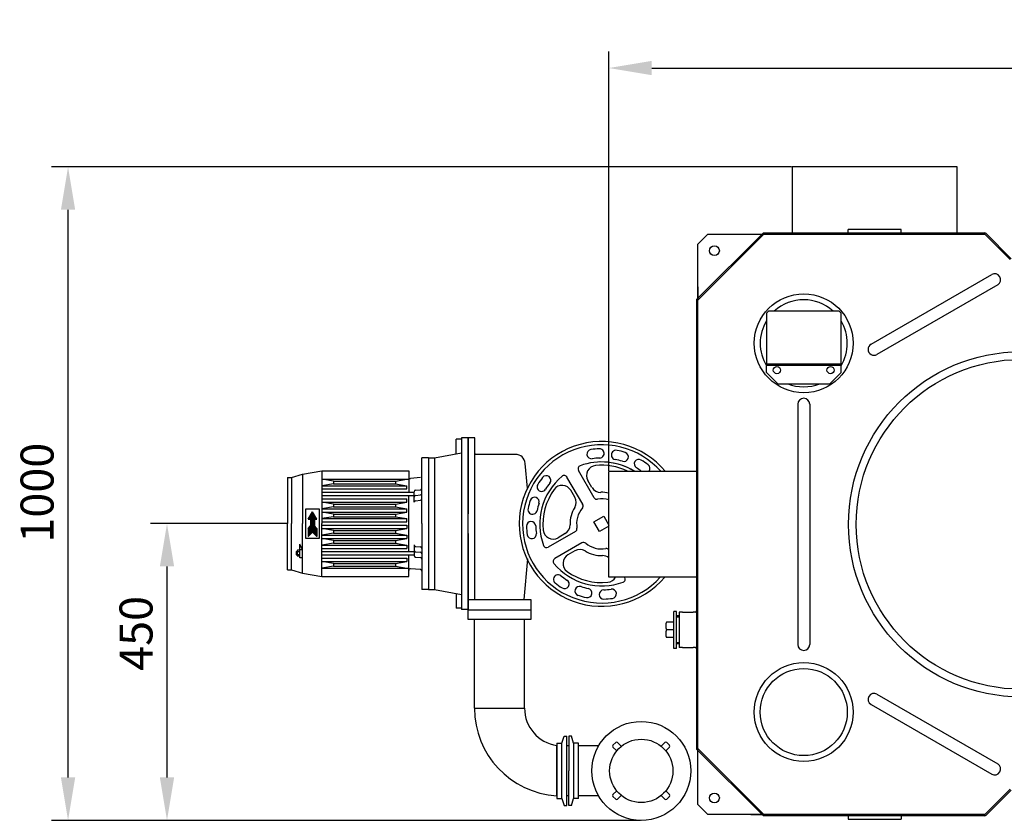
# Model space of a CAD drawing. Units: millimetres. Extents: x -9232 to -5259, y 20236 to 23919.
# Drawn here: x -9232 to -7739, y 20261 to 21476 of the extents above; entities that cross this region are included whole.
import ezdxf

# ---------------------------------------------------------------- set-up
doc = ezdxf.new("R2010")
doc.units = ezdxf.units.MM
for name, color, linetype, lineweight in [('AM_5', 3, 'Continuous', 25), ('anbauteile dünn', 3, 'Continuous', 25), ('körperlinien dünn', 1, 'Continuous', 25)]:
    doc.layers.add(name, color=color, linetype=linetype, lineweight=lineweight)
doc.styles.get("Standard").update_dxf_attribs({"font": 'ARIAL.TTF'})
doc.dimstyles.new('AM_DIN$0', dxfattribs={"dimtxt": 50, "dimasz": 65, "dimexe": 25, "dimexo": 1, "dimgap": 15, "dimtad": 1, "dimdec": 0, "dimdsep": 46, "dimtxsty": 'STANDARD', "dimcen": 0, "dimclrd": 256, "dimclre": 256, "dimclrt": 2, "dimadec": 0, "dimazin": 2, "dimtp": 0.1, "dimtm": 0.1, "dimtfac": 0.71, "dimtdec": 0, "dimtmove": 0, "dimatfit": 3, "dimfxl": 1, "dimlwd": -1, "dimlwe": -1, "dimarcsym": 0})

# ---------------------------------------------------------------- blocks, each defined once
blk = doc.blocks.new('*D1275')
at = {"layer": 'AM_5'}
for p, q in [((-8338.5, 20791.3), (-8338.5, 21427.3)), ((-5918.5, 20791.3), (-5918.5, 21427.3)), ((-8273.5, 21402.3), (-5983.5, 21402.3))]:
    blk.add_line(p, q, dxfattribs=at)
for points in [[(-8273.5, 21413.1), (-8273.5, 21391.4), (-8338.5, 21402.3)], [(-5983.5, 21413.1), (-5983.5, 21391.4), (-5918.5, 21402.3)]]:
    blk.add_solid(points, dxfattribs=at)
at = {"layer": 'DEFPOINTS', "color": 0}
for p in [(-5918.5, 21402.3), (-8338.5, 20790.3), (-5918.5, 20790.3)]:
    blk.add_point(p, dxfattribs=at)
at = {"layer": 'AM_5', "color": 2, "insert": (-7229.8, 21442.8), "char_height": 50, "attachment_point": 5}
blk.add_mtext('2420', dxfattribs=at)
blk = doc.blocks.new('*D1276')
at = {"layer": 'AM_5'}
for p, q in [((-8826.9, 20711.4), (-9033.4, 20711.4)), ((-9008.4, 20326.4), (-9008.4, 20646.4)), ((-8290.4, 20261.4), (-9033.4, 20261.4))]:
    blk.add_line(p, q, dxfattribs=at)
for points in [[(-9019.2, 20646.4), (-8997.6, 20646.4), (-9008.4, 20711.4)], [(-9019.2, 20326.4), (-8997.6, 20326.4), (-9008.4, 20261.4)]]:
    blk.add_solid(points, dxfattribs=at)
at = {"layer": 'DEFPOINTS', "color": 0}
for p in [(-9008.4, 20711.4), (-8825.9, 20711.4), (-8289.4, 20261.4)]:
    blk.add_point(p, dxfattribs=at)
at = {"layer": 'AM_5', "color": 2, "insert": (-9048.9, 20544.9), "char_height": 50, "attachment_point": 5, "rotation": 90}
blk.add_mtext('450', dxfattribs=at)
blk = doc.blocks.new('*D1277')
at = {"layer": 'AM_5'}
for p, q in [((-8061.6, 21252.3), (-9183.4, 21252.3)), ((-9158.4, 20326.4), (-9158.4, 21187.3)), ((-8290.4, 20261.4), (-9183.4, 20261.4))]:
    blk.add_line(p, q, dxfattribs=at)
for points in [[(-9169.2, 21187.3), (-9147.6, 21187.3), (-9158.4, 21252.3)], [(-9169.2, 20326.4), (-9147.6, 20326.4), (-9158.4, 20261.4)]]:
    blk.add_solid(points, dxfattribs=at)
at = {"layer": 'DEFPOINTS', "color": 0}
for p in [(-9158.4, 21252.3), (-8060.6, 21252.3), (-8289.4, 20261.4)]:
    blk.add_point(p, dxfattribs=at)
at = {"layer": 'AM_5', "color": 2, "insert": (-9198.9, 20758.3), "char_height": 50, "attachment_point": 5, "rotation": 90}
blk.add_mtext('1000', dxfattribs=at)

msp = doc.modelspace()

# ---------------------------------------------------------------- linework, layer by layer
at = {"layer": 'anbauteile dünn'}
for p, q in [((-8096.5, 21033.5), (-8099.5, 21030.5)), ((-7989.5, 21033.5), (-8096.5, 21033.5)), ((-7986.5, 21030.5), (-7989.5, 21033.5)), ((-8099.5, 21030.5), (-8099.5, 20953.5)), ((-7986.5, 20953.5), (-7986.5, 21030.5)), ((-8099.5, 20953.5), (-7986.5, 20953.5)), ((-8099.5, 20953.5), (-7986.5, 20953.5)), ((-8099.5, 20940.5), (-8099.5, 20953.5)), ((-8099.5, 20951.5), (-7986.5, 20951.5)), ((-7986.5, 20940.5), (-7986.5, 20953.5)), ((-8099.5, 20940.5), (-8082.5, 20923.5)), ((-7986.5, 20940.5), (-8003.5, 20923.5)), ((-8082.5, 20923.5), (-8003.5, 20923.5)), ((-8561.9, 20839.4), (-8569.9, 20839.4)), ((-8569.9, 20817.4), (-8569.9, 20839.4)), ((-8561.9, 20841.4), (-8561.9, 20711.4)), ((-8551.9, 20841.4), (-8561.9, 20841.4)), ((-8551.9, 20841.4), (-8551.9, 20726.4)), ((-8551.9, 20596.4), (-8551.9, 20841.4)), ((-8541.9, 20841.4), (-8551.9, 20841.4)), ((-8541.9, 20596.4), (-8541.9, 20841.4)), ((-8621.9, 20711.4), (-8621.9, 20811.4)), ((-8611.9, 20811.4), (-8621.9, 20811.4)), ((-8611.9, 20811.4), (-8611.9, 20611.4)), ((-8611.9, 20811.4), (-8602.9, 20811.4)), ((-8602.9, 20811.4), (-8561.9, 20818.9)), ((-8602.9, 20811.4), (-8602.9, 20611.4)), ((-8480.2, 20816.4), (-8541.9, 20816.4)), ((-8462, 20765), (-8465.3, 20802.8)), ((-8825.9, 20781.4), (-8825.9, 20711.4)), ((-8825.9, 20781.4), (-8819.9, 20781.4)), ((-8819.9, 20781.4), (-8802.9, 20786.4)), ((-8819.9, 20781.4), (-8819.9, 20711.4)), ((-8819.9, 20781.4), (-8819.9, 20711.4)), ((-8802.9, 20786.4), (-8773.9, 20791.4)), ((-8802.9, 20786.4), (-8773.9, 20791.4)), ((-8802.9, 20786.4), (-8802.9, 20711.4)), ((-8773.9, 20791.4), (-8773.9, 20711.4)), ((-8773.9, 20791.4), (-8641.9, 20791.4)), ((-8755.9, 20775.9), (-8773.9, 20778.9)), ((-8773.9, 20778.9), (-8641.9, 20778.9)), ((-8661.9, 20775.9), (-8644.9, 20778.9)), ((-8641.9, 20791.4), (-8641.9, 20758.9)), ((-8624.2, 20781.2), (-8639.2, 20779.9)), ((-8378.2, 20740.7), (-8402, 20781.8)), ((-8360.9, 20750.7), (-8384.6, 20791.8)), ((-8755.9, 20771.9), (-8773.9, 20768.9)), ((-8773.9, 20768.9), (-8644.9, 20768.9)), ((-8773.9, 20763.9), (-8644.9, 20763.9)), ((-8755.9, 20775.9), (-8755.9, 20771.9)), ((-8755.9, 20775.9), (-8661.9, 20775.9)), ((-8755.9, 20771.9), (-8661.9, 20771.9)), ((-8661.9, 20775.9), (-8661.9, 20771.9)), ((-8661.9, 20771.9), (-8644.9, 20768.9)), ((-8644.9, 20763.9), (-8644.9, 20768.9)), ((-8364.1, 20766.3), (-8370.3, 20776.9)), ((-8773.9, 20758.9), (-8633.9, 20758.9)), ((-8773.9, 20753.9), (-8633.9, 20753.9)), ((-8773.9, 20748.9), (-8644.9, 20748.9)), ((-8644.9, 20743.9), (-8644.9, 20748.9)), ((-8641.9, 20668.9), (-8641.9, 20753.9)), ((-8633.9, 20743.7), (-8633.9, 20759.7)), ((-8631.7, 20762.1), (-8624.2, 20762.8)), ((-8631.7, 20754.1), (-8624.2, 20754.8)), ((-8390.1, 20751.3), (-8396.3, 20761.9)), ((-8797.9, 20688.9), (-8797.9, 20733.9)), ((-8797.9, 20733.9), (-8777.9, 20733.9)), ((-8777.9, 20733.9), (-8777.9, 20688.9)), ((-8755.9, 20740.9), (-8773.9, 20743.9)), ((-8773.9, 20743.9), (-8644.9, 20743.9)), ((-8755.9, 20736.9), (-8773.9, 20733.9)), ((-8773.9, 20733.9), (-8644.9, 20733.9)), ((-8755.9, 20740.9), (-8755.9, 20736.9)), ((-8755.9, 20740.9), (-8661.9, 20740.9)), ((-8755.9, 20736.9), (-8661.9, 20736.9)), ((-8661.9, 20740.9), (-8644.9, 20743.9)), ((-8661.9, 20740.9), (-8661.9, 20736.9)), ((-8661.9, 20736.9), (-8644.9, 20733.9)), ((-8644.9, 20728.9), (-8644.9, 20733.9)), ((-8631.7, 20746.1), (-8624.2, 20746.8)), ((-8794.4, 20717.9), (-8787.9, 20729.2)), ((-8793.9, 20719), (-8782, 20719)), ((-8793.6, 20719.5), (-8782.3, 20719.5)), ((-8793.3, 20720), (-8782.6, 20720)), ((-8793, 20720.5), (-8782.9, 20720.5)), ((-8792.7, 20721), (-8783.2, 20721)), ((-8792.4, 20721.5), (-8783.5, 20721.5)), ((-8792.1, 20722), (-8783.8, 20722)), ((-8791.8, 20722.5), (-8784.1, 20722.5)), ((-8791.6, 20723), (-8784.3, 20723)), ((-8791.3, 20723.5), (-8784.6, 20723.5)), ((-8791, 20724), (-8784.9, 20724)), ((-8790.7, 20724.5), (-8785.2, 20724.5)), ((-8790.4, 20725), (-8785.5, 20725)), ((-8790.1, 20725.5), (-8785.8, 20725.5)), ((-8789.8, 20726), (-8786.1, 20726)), ((-8789.5, 20726.5), (-8786.4, 20726.5)), ((-8789.2, 20727), (-8786.6, 20727)), ((-8789, 20727.5), (-8786.9, 20727.5)), ((-8788.7, 20728), (-8787.2, 20728)), ((-8788.4, 20728.5), (-8787.5, 20728.5)), ((-8788.1, 20729), (-8787.8, 20729)), ((-8781.4, 20717.9), (-8787.9, 20729.2)), ((-8755.9, 20725.9), (-8773.9, 20728.9)), ((-8773.9, 20728.9), (-8644.9, 20728.9)), ((-8755.9, 20721.9), (-8773.9, 20718.9)), ((-8773.9, 20718.9), (-8644.9, 20718.9)), ((-8755.9, 20725.9), (-8755.9, 20721.9)), ((-8755.9, 20725.9), (-8661.9, 20725.9)), ((-8755.9, 20721.9), (-8661.9, 20721.9)), ((-8661.9, 20725.9), (-8644.9, 20728.9)), ((-8661.9, 20725.9), (-8661.9, 20721.9)), ((-8661.9, 20721.9), (-8644.9, 20718.9)), ((-8644.9, 20713.9), (-8644.9, 20718.9)), ((-8361.1, 20714), (-8346.3, 20722.5)), ((-8346.3, 20722.5), (-8338.5, 20708.8)), ((-8825.9, 20641.4), (-8825.9, 20711.4)), ((-8819.9, 20641.4), (-8819.9, 20711.4)), ((-8802.9, 20636.4), (-8802.9, 20711.4)), ((-8794.4, 20718), (-8781.5, 20718)), ((-8790.9, 20717.9), (-8794.4, 20717.9)), ((-8794.4, 20703.9), (-8790.9, 20707.9)), ((-8794.4, 20704), (-8781.5, 20704)), ((-8794.4, 20703.9), (-8794.4, 20691.9)), ((-8794.2, 20718.5), (-8781.7, 20718.5)), ((-8794, 20704.5), (-8781.9, 20704.5)), ((-8793.6, 20705), (-8782.3, 20705)), ((-8793.1, 20705.5), (-8782.8, 20705.5)), ((-8792.7, 20706), (-8783.2, 20706)), ((-8792.3, 20706.5), (-8783.6, 20706.5)), ((-8791.8, 20707), (-8784.1, 20707)), ((-8791.4, 20707.5), (-8784.5, 20707.5)), ((-8790.9, 20717.9), (-8790.9, 20707.9)), ((-8790.9, 20717.5), (-8784.9, 20717.5)), ((-8790.9, 20717), (-8784.9, 20717)), ((-8790.9, 20716.5), (-8784.9, 20716.5)), ((-8790.9, 20716), (-8784.9, 20716)), ((-8790.9, 20715.5), (-8784.9, 20715.5)), ((-8790.9, 20715), (-8784.9, 20715)), ((-8790.9, 20714.5), (-8784.9, 20714.5)), ((-8790.9, 20714), (-8784.9, 20714)), ((-8790.9, 20713.5), (-8784.9, 20713.5)), ((-8790.9, 20713), (-8784.9, 20713)), ((-8790.9, 20712.5), (-8784.9, 20712.5)), ((-8790.9, 20712), (-8784.9, 20712)), ((-8790.9, 20711.5), (-8784.9, 20711.5)), ((-8790.9, 20711), (-8784.9, 20711)), ((-8790.9, 20710.5), (-8784.9, 20710.5)), ((-8790.9, 20710), (-8784.9, 20710)), ((-8790.9, 20709.5), (-8784.9, 20709.5)), ((-8790.9, 20709), (-8784.9, 20709)), ((-8790.9, 20708.5), (-8784.9, 20708.5)), ((-8790.9, 20708), (-8784.9, 20708)), ((-8784.9, 20717.9), (-8784.9, 20707.9)), ((-8784.9, 20717.9), (-8781.4, 20717.9)), ((-8781.4, 20703.9), (-8784.9, 20707.9)), ((-8781.4, 20703.9), (-8781.4, 20691.9)), ((-8773.9, 20713.9), (-8644.9, 20713.9)), ((-8773.9, 20631.4), (-8773.9, 20711.4)), ((-8773.9, 20708.9), (-8644.9, 20708.9)), ((-8755.9, 20700.9), (-8773.9, 20703.9)), ((-8773.9, 20703.9), (-8644.9, 20703.9)), ((-8661.9, 20700.9), (-8644.9, 20703.9)), ((-8644.9, 20708.9), (-8644.9, 20703.9)), ((-8621.9, 20711.4), (-8621.9, 20611.4)), ((-8561.9, 20711.4), (-8561.9, 20581.4)), ((-8352.6, 20699.3), (-8361.1, 20714)), ((-8338.5, 20707.4), (-8352.6, 20699.3)), ((-8777.9, 20688.9), (-8797.9, 20688.9)), ((-8794.4, 20703.5), (-8781.4, 20703.5)), ((-8794.4, 20703), (-8781.4, 20703)), ((-8794.4, 20702.5), (-8781.4, 20702.5)), ((-8794.4, 20702), (-8781.4, 20702)), ((-8794.4, 20701.5), (-8781.4, 20701.5)), ((-8794.4, 20701), (-8781.4, 20701)), ((-8794.4, 20700.5), (-8781.4, 20700.5)), ((-8794.4, 20700), (-8781.4, 20700)), ((-8794.4, 20699.5), (-8781.4, 20699.5)), ((-8794.4, 20699), (-8781.4, 20699)), ((-8794.4, 20698.5), (-8781.4, 20698.5)), ((-8794.4, 20691.9), (-8787.9, 20698.4)), ((-8794.4, 20698), (-8788.4, 20698)), ((-8794.4, 20697.5), (-8788.9, 20697.5)), ((-8794.4, 20697), (-8789.4, 20697)), ((-8794.4, 20696.5), (-8789.9, 20696.5)), ((-8794.4, 20696), (-8790.4, 20696)), ((-8794.4, 20695.5), (-8790.9, 20695.5)), ((-8794.4, 20695), (-8791.4, 20695)), ((-8794.4, 20694.5), (-8791.9, 20694.5)), ((-8794.4, 20694), (-8792.4, 20694)), ((-8794.4, 20693.5), (-8792.9, 20693.5)), ((-8794.4, 20693), (-8793.4, 20693)), ((-8794.4, 20692.5), (-8793.9, 20692.5)), ((-8781.4, 20691.9), (-8787.9, 20698.4)), ((-8787.5, 20698), (-8781.4, 20698)), ((-8787, 20697.5), (-8781.4, 20697.5)), ((-8786.5, 20697), (-8781.4, 20697)), ((-8786, 20696.5), (-8781.4, 20696.5)), ((-8785.5, 20696), (-8781.4, 20696)), ((-8785, 20695.5), (-8781.4, 20695.5)), ((-8784.5, 20695), (-8781.4, 20695)), ((-8784, 20694.5), (-8781.4, 20694.5)), ((-8783.5, 20694), (-8781.4, 20694)), ((-8783, 20693.5), (-8781.4, 20693.5)), ((-8782.5, 20693), (-8781.4, 20693)), ((-8782, 20692.5), (-8781.4, 20692.5)), ((-8755.9, 20696.9), (-8773.9, 20693.9)), ((-8773.9, 20693.9), (-8644.9, 20693.9)), ((-8755.9, 20685.9), (-8773.9, 20688.9)), ((-8773.9, 20688.9), (-8644.9, 20688.9)), ((-8755.9, 20700.9), (-8755.9, 20696.9)), ((-8755.9, 20700.9), (-8661.9, 20700.9)), ((-8755.9, 20696.9), (-8661.9, 20696.9)), ((-8661.9, 20700.9), (-8661.9, 20696.9)), ((-8661.9, 20696.9), (-8644.9, 20693.9)), ((-8661.9, 20685.9), (-8644.9, 20688.9)), ((-8644.9, 20693.9), (-8644.9, 20688.9)), ((-8551.9, 20696.4), (-8551.9, 20581.4)), ((-8389.3, 20699.4), (-8430.4, 20675.7)), ((-8404.9, 20696.2), (-8415.5, 20690)), ((-8802.9, 20671.4), (-8806.9, 20680.4)), ((-8806.9, 20669.9), (-8806.9, 20680.4)), ((-8755.9, 20681.9), (-8773.9, 20678.9)), ((-8773.9, 20678.9), (-8644.9, 20678.9)), ((-8773.9, 20673.9), (-8644.9, 20673.9)), ((-8755.9, 20685.9), (-8755.9, 20681.9)), ((-8755.9, 20685.9), (-8661.9, 20685.9)), ((-8755.9, 20681.9), (-8661.9, 20681.9)), ((-8661.9, 20685.9), (-8661.9, 20681.9)), ((-8661.9, 20681.9), (-8644.9, 20678.9)), ((-8644.9, 20678.9), (-8644.9, 20673.9)), ((-8633.9, 20679.2), (-8633.9, 20663.2)), ((-8631.7, 20676.7), (-8624.2, 20676.1)), ((-8379.3, 20682.1), (-8420.4, 20658.3)), ((-8811.9, 20668.9), (-8812.8, 20668.4)), ((-8812.8, 20668.4), (-8812.8, 20664.4)), ((-8812.8, 20668.4), (-8810.9, 20668.4)), ((-8812.8, 20664.4), (-8810.9, 20664.4)), ((-8811.9, 20663.9), (-8812.8, 20664.4)), ((-8811.9, 20663.9), (-8811.9, 20668.9)), ((-8811.9, 20668.9), (-8810.9, 20668.9)), ((-8811.9, 20663.9), (-8810.9, 20663.9)), ((-8810.9, 20663), (-8810.9, 20669.9)), ((-8807.3, 20668.8), (-8810.6, 20668.8)), ((-8807.3, 20664.1), (-8810.6, 20664.1)), ((-8807.4, 20671.1), (-8810.5, 20671.1)), ((-8807.4, 20661.8), (-8810.5, 20661.8)), ((-8802.9, 20671.4), (-8806.9, 20671.4)), ((-8806.9, 20663), (-8806.9, 20669.9)), ((-8806.9, 20659.4), (-8806.9, 20663)), ((-8802.9, 20659.4), (-8806.9, 20659.4)), ((-8773.9, 20668.9), (-8633.9, 20668.9)), ((-8773.9, 20663.9), (-8633.9, 20663.9)), ((-8773.9, 20658.9), (-8644.9, 20658.9)), ((-8644.9, 20658.9), (-8644.9, 20653.9)), ((-8641.9, 20631.4), (-8641.9, 20663.9)), ((-8631.7, 20668.7), (-8624.2, 20668.1)), ((-8631.7, 20660.7), (-8624.2, 20660.1)), ((-8389.9, 20670.2), (-8400.5, 20664.1)), ((-8755.9, 20650.9), (-8773.9, 20653.9)), ((-8773.9, 20653.9), (-8644.9, 20653.9)), ((-8755.9, 20646.9), (-8773.9, 20643.9)), ((-8773.9, 20643.9), (-8641.9, 20643.9)), ((-8755.9, 20650.9), (-8755.9, 20646.9)), ((-8755.9, 20650.9), (-8661.9, 20650.9)), ((-8755.9, 20646.9), (-8661.9, 20646.9)), ((-8661.9, 20650.9), (-8644.9, 20653.9)), ((-8661.9, 20650.9), (-8661.9, 20646.9)), ((-8661.9, 20646.9), (-8644.9, 20643.9)), ((-8462, 20657.9), (-8467.4, 20596.4)), ((-8825.9, 20641.4), (-8819.9, 20641.4)), ((-8819.9, 20641.4), (-8802.9, 20636.4)), ((-8802.9, 20636.4), (-8773.9, 20631.4)), ((-8773.9, 20631.4), (-8641.9, 20631.4)), ((-8624.2, 20641.6), (-8639.2, 20643)), ((-8314.5, 20630.3), (-8314.2, 20629.9)), ((-8314.5, 20630.3), (-8314.2, 20629.9)), ((-8611.9, 20611.4), (-8621.9, 20611.4)), ((-8611.9, 20611.4), (-8602.9, 20611.4)), ((-8602.9, 20611.4), (-8561.9, 20604)), ((-8569.9, 20605.5), (-8569.9, 20583.4)), ((-8551.9, 20581.4), (-8551.9, 20596.4)), ((-8551.9, 20596.4), (-8456.9, 20596.4)), ((-8456.9, 20596.4), (-8456.9, 20581.4)), ((-8561.9, 20583.4), (-8569.9, 20583.4)), ((-8551.9, 20581.4), (-8561.9, 20581.4)), ((-8551.9, 20580.8), (-8456.9, 20580.8)), ((-8551.9, 20565.8), (-8551.9, 20580.8)), ((-8456.9, 20580.8), (-8456.9, 20565.8)), ((-8236, 20578.3), (-8239.8, 20578.3)), ((-8239.8, 20522.2), (-8239.8, 20578.3)), ((-8236, 20522.2), (-8236, 20578.3)), ((-8232, 20571.3), (-8236, 20571.3)), ((-8232, 20569.7), (-8236, 20569.7)), ((-8456.9, 20565.8), (-8551.9, 20565.8)), ((-8542.4, 20431.5), (-8542.4, 20565.8)), ((-8466.4, 20431.5), (-8466.4, 20565.8)), ((-8239.8, 20562.1), (-8251.4, 20562.1)), ((-8239.8, 20550.3), (-8251.4, 20550.3)), ((-8239.8, 20538.5), (-8251.4, 20538.5)), ((-8232, 20530.8), (-8236, 20530.8)), ((-8232, 20529.3), (-8236, 20529.3)), ((-8236, 20522.2), (-8239.8, 20522.2)), ((-8542.4, 20431.5), (-8466.4, 20431.5)), ((-8417.4, 20378.4), (-8409.9, 20378.4)), ((-8417.4, 20378.4), (-8417.4, 20367.7)), ((-8409.9, 20378.4), (-8406.4, 20388.9)), ((-8409.9, 20294.4), (-8409.9, 20378.4)), ((-8406.4, 20388.9), (-8402.4, 20388.9)), ((-8402.4, 20283.9), (-8402.4, 20388.9)), ((-8395.4, 20388.9), (-8399.4, 20388.9)), ((-8399.4, 20388.9), (-8399.4, 20336.5)), ((-8392, 20378.4), (-8395.4, 20388.9)), ((-8384.4, 20378.4), (-8392, 20378.4)), ((-8392, 20378.4), (-8392, 20294.5)), ((-8384.4, 20336.4), (-8384.4, 20378.4)), ((-8332.4, 20375.2), (-8328.1, 20379.4)), ((-8325.3, 20379.4), (-8319.7, 20373.7)), ((-8259.2, 20373.7), (-8253.6, 20379.4)), ((-8250.7, 20379.4), (-8246.5, 20375.2)), ((-8417.4, 20298.4), (-8417.4, 20374.4)), ((-8417.4, 20367.7), (-8417.4, 20336.4)), ((-8399.4, 20374.4), (-8402.4, 20374.4)), ((-8354.1, 20374.5), (-8384.4, 20374.5)), ((-8326.7, 20366.7), (-8332.4, 20372.3)), ((-8246.5, 20372.3), (-8252.1, 20366.7)), ((-8417.4, 20336.4), (-8417.4, 20294.4)), ((-8402.4, 20283.9), (-8402.4, 20336.4)), ((-8399.4, 20283.9), (-8399.4, 20336.4)), ((-8384.4, 20294.4), (-8384.4, 20336.4)), ((-8332.4, 20300.6), (-8326.7, 20306.2)), ((-8252.1, 20306.2), (-8246.5, 20300.6)), ((-8417.4, 20294.4), (-8409.9, 20294.4)), ((-8409.8, 20294.4), (-8406.4, 20283.9)), ((-8399.4, 20298.4), (-8402.4, 20298.4)), ((-8395.4, 20284), (-8392, 20294.5)), ((-8384.4, 20294.4), (-8392, 20294.4)), ((-8354.1, 20298.4), (-8384.4, 20298.4)), ((-8328.1, 20293.5), (-8332.4, 20297.7)), ((-8319.7, 20299.2), (-8325.3, 20293.5)), ((-8253.6, 20293.5), (-8259.2, 20299.2)), ((-8246.5, 20297.7), (-8250.7, 20293.5)), ((-8406.4, 20284), (-8402.4, 20284)), ((-8395.4, 20283.9), (-8399.4, 20283.9))]:
    msp.add_line(p, q, dxfattribs=at)
msp.add_lwpolyline([(-8060.6, 21152.3), (-7810.6, 21152.3), (-7810.6, 21252.3), (-8060.6, 21252.3)], close=True, dxfattribs=at)
for centre, radius in [((-8043.1, 20984.9), 75), ((-8083.7, 20944.2), 5.5), ((-8002.4, 20944.2), 5.5), ((-8043.1, 20425.6), 75), ((-8043.1, 20425.6), 66), ((-8289.4, 20336.4), 75), ((-8289.4, 20336.4), 48)]:
    msp.add_circle(centre, radius, dxfattribs=at)
for centre, radius, start, end in [((-8043.1, 20984.9), 66, 47.4646, 132.5354), ((-8043.1, 20984.9), 66, 148.7405, 211.2595), ((-8043.1, 20984.9), 66, 329.0142, 30.9858), ((-8043.1, 20984.9), 66, 248.4047, 291.5953), ((-8349.4, 20710.9), 125, 39.4307, 319.8452), ((-8349.4, 20710.9), 120, 41.4227, 317.7997), ((-8364.8, 20816.8), 7, 98.249, 278.249), ((-8349.4, 20710.9), 114, 91.751, 98.249), ((-8352.7, 20817.8), 7, 271.751, 91.751), ((-8480.2, 20801.4), 15, 5, 90), ((-8349.4, 20710.9), 100, 91.751, 98.249), ((-8327.7, 20815.6), 7, 78.249, 258.249), ((-8349.4, 20710.9), 100, 71.751, 78.249), ((-8349.4, 20710.9), 114, 71.751, 78.249), ((-8315.9, 20812.5), 7, 251.751, 71.751), ((-8293.1, 20801.9), 7, 58.249, 238.249), ((-8380.3, 20794.3), 5, 110.2973, 210), ((-8349.4, 20710.9), 94, 58.3031, 110.2971), ((-8357.3, 20784.4), 15, 96.0835, 210), ((-8349.4, 20710.9), 89, 63.9798, 96.0835), ((-8349.4, 20710.9), 94, 57.6295, 91.7051), ((-8349.4, 20710.9), 100, 53.11, 58.249), ((-8349.4, 20710.9), 114, 51.751, 58.249), ((-8283.2, 20794.9), 7, 324.637, 51.751), ((-8639.4, 20782.4), 2.5, 180, 275.0002), ((-8349.4, 20710.9), 114, 141.751, 148.249), ((-8349.4, 20710.9), 94, 129.7029, 200.2971), ((-8433.5, 20777.1), 7, 321.751, 141.751), ((-8406.3, 20779.3), 5, 30, 129.7029), ((-8624.4, 20765.3), 2.5, 275.0001, 360), ((-8440.4, 20767.2), 7, 148.249, 328.249), ((-8349.4, 20710.9), 100, 141.751, 148.249), ((-8409.2, 20754.4), 15, 30, 143.9166), ((-8351.1, 20773.8), 15, 210, 271.5385), ((-8351.1, 20773.8), 15, 210.0001, 271.5385), ((-8631.4, 20759.7), 2.5, 95.0001, 180), ((-8631.4, 20751.7), 2.5, 94.9995, 180), ((-8624.4, 20757.3), 2.5, 275, 360), ((-8624.4, 20749.3), 2.5, 275.0001, 360), ((-8451.1, 20744.4), 7, 341.751, 161.751), ((-8349.4, 20710.9), 89, 143.9166, 186.0835), ((-8403.1, 20743.8), 15, 328.4616, 30), ((-8356.6, 20753.2), 5, 210.0001, 279.559), ((-8349.4, 20710.9), 38, 73.1695, 99.559), ((-8349.4, 20710.9), 48, 76.7525, 91.5385), ((-8631.4, 20743.7), 2.5, 94.9994, 180), ((-8454.2, 20732.7), 7, 168.249, 348.249), ((-8349.4, 20710.9), 114, 161.751, 168.249), ((-8349.4, 20710.9), 100, 161.751, 168.249), ((-8349.4, 20710.9), 48, 148.4616, 181.5385), ((-8349.4, 20710.9), 38, 140.4411, 189.559), ((-8382.6, 20738.2), 5, 320.4411, 30), ((-8456.4, 20707.6), 7, 1.751, 181.751), ((-8349.4, 20710.9), 114, 181.751, 188.249), ((-8349.4, 20710.9), 100, 181.751, 188.249), ((-8412.4, 20709.2), 15, 300, 1.5385), ((-8391.8, 20703.7), 5, 300, 9.559), ((-8455.3, 20695.5), 7, 188.249, 8.249), ((-8423, 20703), 15, 186.0835, 300), ((-8631.4, 20679.2), 2.5, 180, 265.0006), ((-8624.4, 20673.6), 2.5, 0, 84.9999), ((-8432.9, 20680), 5, 200.2972, 300), ((-8376.8, 20677.8), 5, 50.4411, 120), ((-8349.4, 20710.9), 38, 230.441, 279.5589), ((-8809.2, 20669.9), 1.76, 137.3103, 219.1677), ((-8804, 20666.4), 6.93, 160.527, 199.473), ((-8809.2, 20663), 1.76, 140.8223, 222.7005), ((-8808.7, 20669.9), 1.76, 320.8223, 42.7004), ((-8808.7, 20663), 1.76, 317.278, 39.1978), ((-8813.9, 20666.4), 6.93, 340.5284, 19.4708), ((-8631.4, 20671.2), 2.5, 180, 265.0005), ((-8631.4, 20663.2), 2.5, 180, 264.9999), ((-8624.4, 20665.6), 2.5, 0, 85), ((-8624.4, 20657.6), 2.5, 0, 84.9999), ((-8393, 20651.1), 15, 120, 233.9166), ((-8382.4, 20657.2), 15, 58.4616, 120), ((-8349.4, 20710.9), 48, 238.4616, 271.5385), ((-8347.8, 20647.9), 15, 51.6938, 91.5385), ((-8347.8, 20647.9), 15, 51.6938, 91.5385), ((-8342.3, 20668.5), 5, 39.542, 99.5589), ((-8417.9, 20654), 5, 120, 219.7029), ((-8349.4, 20710.9), 94, 219.7029, 290.2971), ((-8639.4, 20640.5), 2.5, 84.9998, 180), ((-8624.4, 20639.2), 2.5, 0, 84.9999), ((-8415.7, 20626.8), 7, 51.751, 231.751), ((-8349.4, 20710.9), 100, 231.751, 238.249), ((-8349.4, 20710.9), 89, 233.9165, 276.0834), ((-8341.6, 20637.3), 15, 276.0835, 332.0789), ((-8318.6, 20627.4), 5, 290.2973, 30), ((-8349.4, 20710.9), 114, 231.751, 238.249), ((-8405.7, 20619.9), 7, 238.249, 58.249), ((-8382.9, 20609.2), 7, 71.751, 251.751), ((-8349.4, 20710.9), 100, 251.751, 258.249), ((-8349.4, 20710.9), 114, 251.751, 258.249), ((-8371.2, 20606.1), 7, 258.249, 78.249), ((-8346.2, 20603.9), 7, 91.751, 271.751), ((-8349.4, 20710.9), 100, 271.751, 278.249), ((-8334.1, 20605), 7, 278.249, 98.249), ((-8349.4, 20710.9), 114, 271.751, 278.249), ((-8230.4, 20556.2), 21.8, 164.2934, 195.7066), ((-8230.4, 20544.4), 21.8, 164.2934, 195.7066), ((-8409.4, 20431.5), 133, 180, 266.5516), ((-8409.4, 20431.5), 57, 180, 261.9318), ((-8326.7, 20378), 2, 45, 135), ((-8252.1, 20378), 2, 45, 135), ((-8331, 20373.7), 2, 135, 225), ((-8247.9, 20373.7), 2, 315, 45), ((-8331, 20299.2), 2, 135, 225), ((-8326.7, 20294.9), 2, 225, 315), ((-8252.1, 20294.9), 2, 225, 315), ((-8247.9, 20299.2), 2, 315, 45)]:
    msp.add_arc(centre, radius, start, end, dxfattribs=at)
msp.add_solid([(-8541.9, 20816.4), (-8541.9, 20819.4), (-8538.9, 20816.4)], dxfattribs=at)
at = {"layer": 'körperlinien dünn'}
for p, q in [((-8104.3, 21152.3), (-8205.5, 21051.1)), ((-8104.3, 21152.3), (-7769.3, 21152.3)), ((-7895.6, 21157.3), (-7975.6, 21157.3)), ((-7975.6, 21152.3), (-7975.6, 21157.3)), ((-7895.6, 21152.3), (-7895.6, 21157.3)), ((-8103.5, 21150.3), (-8203.5, 21050.3)), ((-8103.5, 21150.3), (-7769.3, 21150.3)), ((-7767.9, 21149.7), (-7729.9, 21111.7)), ((-7766.5, 21151.1), (-7728.5, 21113.1)), ((-7941.1, 20983.4), (-7758.1, 21089.1)), ((-7749.1, 21073.5), (-7932.1, 20967.8)), ((-8205.5, 21051.1), (-8205.5, 20369.4)), ((-8203.5, 20370.3), (-8203.5, 21050.3)), ((-8052.1, 20892.4), (-8052.1, 20528.1)), ((-8034.1, 20892.4), (-8034.1, 20528.1)), ((-8205.5, 20790.3), (-8338.5, 20790.3)), ((-8338.5, 20630.3), (-8338.5, 20790.3)), ((-8203.5, 20707.8), (-8203.5, 20712.8)), ((-8205.5, 20630.3), (-8338.5, 20630.3)), ((-8232, 20577.3), (-8232, 20523.3)), ((-8227, 20577.3), (-8232, 20577.3)), ((-8227, 20577.3), (-8210.5, 20577.3)), ((-8207.5, 20577.3), (-8210.5, 20577.3)), ((-8227, 20523.3), (-8232, 20523.3)), ((-8227, 20523.3), (-8210.5, 20523.3)), ((-8207.5, 20523.3), (-8210.5, 20523.3)), ((-7932.1, 20452.7), (-7749.1, 20347.1)), ((-7941.1, 20437.1), (-7758.1, 20331.5)), ((-8205.5, 20369.4), (-8104.3, 20268.3)), ((-8203.5, 20370.3), (-8103.5, 20270.3)), ((-7767.9, 20270.8), (-7729.9, 20308.8)), ((-7766.5, 20269.4), (-7728.5, 20307.4)), ((-7769.3, 20268.3), (-8104.3, 20268.3)), ((-7769.3, 20270.3), (-8103.5, 20270.3)), ((-7975.6, 20268.3), (-7975.6, 20263.3)), ((-7975.6, 20263.3), (-7895.6, 20263.3)), ((-7895.6, 20268.3), (-7895.6, 20263.3))]:
    msp.add_line(p, q, dxfattribs=at)
for points in [[(-8203.5, 21070.3), (-8203.5, 21050.3), (-8203.5, 21135.3), (-8188.5, 21150.3), (-8108.5, 21150.3), (-8103.5, 21150.3)], [(-8123.5, 20270.3), (-8103.5, 20270.3), (-8188.5, 20270.3), (-8203.5, 20285.3), (-8203.5, 20365.3), (-8203.5, 20370.3)]]:
    msp.add_lwpolyline(points, dxfattribs=at)
for centre, radius in [((-8178.5, 21125.3), 7.5), ((-7713.5, 20710.3), 261.7), ((-7713.5, 20710.3), 250), ((-8178.5, 20295.3), 7.5)]:
    msp.add_circle(centre, radius, dxfattribs=at)
for centre, radius, start, end in [((-7769.3, 21148.3), 4, 45, 90), ((-7769.3, 21148.3), 2, 45, 90), ((-7753.6, 21081.3), 9, 300, 120), ((-7936.6, 20975.6), 9, 120, 300), ((-8043.1, 20892.4), 9, 0, 180), ((-8207.5, 20579.3), 2, 270, 0), ((-8043.1, 20528.1), 9, 180, 0), ((-8207.5, 20521.3), 2, 0, 90), ((-7936.6, 20444.9), 9, 60, 240), ((-7753.6, 20339.3), 9, 240, 60), ((-7769.3, 20272.3), 2, 270, 315), ((-7769.3, 20272.3), 4, 270, 315)]:
    msp.add_arc(centre, radius, start, end, dxfattribs=at)

# ---------------------------------------------------------------- dimensions: what is measured, and where the dimension line sits
at = {"layer": 'AM_5'}
dim = msp.add_linear_dim(base=(-5918.5, 21402.3), p1=(-8338.5, 20790.3), p2=(-5918.5, 20790.3), dimstyle='AM_DIN$0', dxfattribs=at)
dim.commit()
dim.dimension.update_dxf_attribs({"geometry": '*D1275', "text_midpoint": (-7229.8, 21402.3), "dimtype": 160})
dim = msp.add_linear_dim(base=(-9158.4, 21252.3), p1=(-8289.4, 20261.4), p2=(-8060.6, 21252.3), angle=270, text='1000', dimstyle='AM_DIN$0', dxfattribs=at)
dim.commit()
dim.dimension.update_dxf_attribs({"geometry": '*D1277', "text_midpoint": (-9158.4, 20758.3), "dimtype": 160})
dim = msp.add_linear_dim(base=(-9008.4, 20711.4), p1=(-8289.4, 20261.4), p2=(-8825.9, 20711.4), angle=270, dimstyle='AM_DIN$0', dxfattribs=at)
dim.commit()
dim.dimension.update_dxf_attribs({"geometry": '*D1276', "text_midpoint": (-9008.4, 20544.9), "dimtype": 160})

doc.saveas('drawing.dxf')
